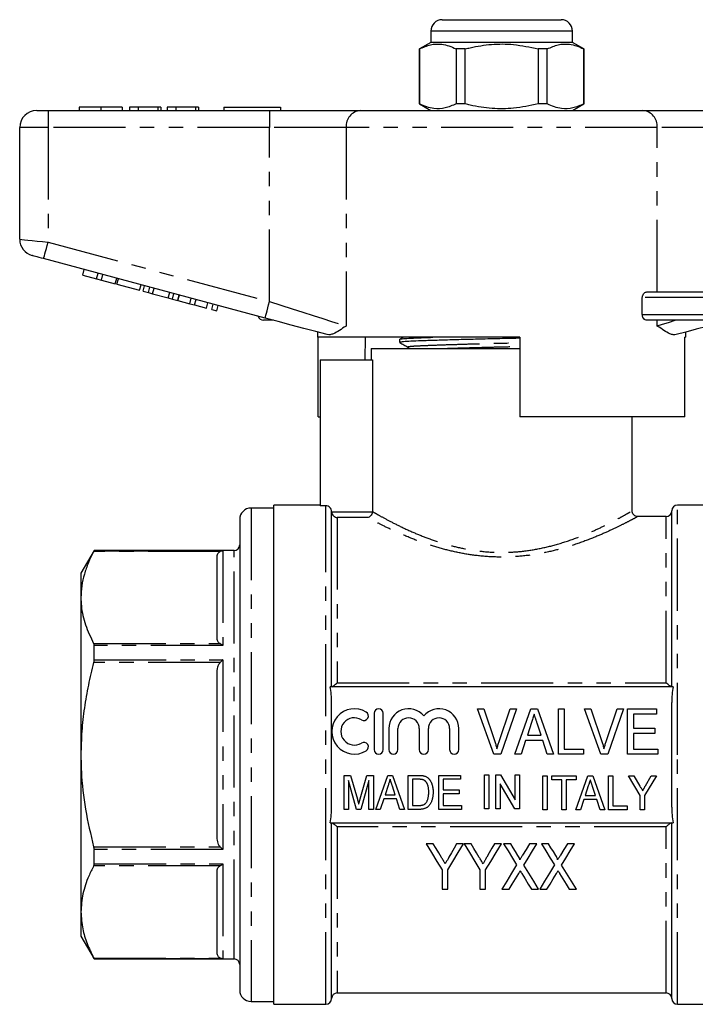
# Model space of a CAD drawing. Extents: x 158 to 249, y 89 to 267.
# Drawn here: x 158 to 218, y 180 to 267 of the extents above; entities that cross this region are included whole.
import ezdxf

# ---------------------------------------------------------------- set-up
doc = ezdxf.new("R2010")
doc.units = 0
doc.linetypes.add('PHANTOM', pattern=[12.7, 6.35, -1.27, 1.27, -1.27, 1.27, -1.27])
doc.layers.get('0').update_dxf_attribs({"linetype": 'CONTINUOUS'})

msp = doc.modelspace()

# ---------------------------------------------------------------- linework, layer by layer
at = {"color": 7, "linetype": 'CONTINUOUS'}
for p, q in [((195.177, 266.933), (200.427, 266.933)), ((200.427, 266.933), (205.677, 266.933)), ((194.177, 265.933), (194.177, 264.933)), ((206.677, 264.933), (206.677, 265.933)), ((194.177, 264.933), (193.177, 264.355)), ((206.677, 264.933), (194.177, 264.933)), ((207.677, 264.355), (206.677, 264.933)), ((193.177, 264.355), (193.177, 259.51)), ((193.192, 264.355), (193.177, 264.355)), ((193.192, 259.51), (193.192, 264.355)), ((196.404, 264.355), (196.404, 259.51)), ((197.216, 264.355), (196.404, 264.355)), ((197.216, 259.51), (197.216, 264.355)), ((203.638, 264.355), (203.638, 259.51)), ((204.451, 264.355), (203.638, 264.355)), ((204.451, 259.51), (204.451, 264.355)), ((207.677, 264.355), (207.662, 264.355)), ((207.662, 264.355), (207.662, 259.51)), ((207.677, 259.51), (207.677, 264.355)), ((159.427, 258.933), (160.427, 258.933)), ((160.427, 258.933), (179.956, 258.933)), ((163.184, 259.233), (163.184, 258.933)), ((165.08, 259.233), (165.08, 258.933)), ((166.966, 259.233), (166.966, 258.933)), ((167.607, 259.233), (167.607, 258.933)), ((168.376, 259.233), (167.607, 259.233)), ((168.376, 259.233), (168.376, 258.933)), ((170.107, 259.233), (168.376, 259.233)), ((170.107, 259.233), (170.107, 258.933)), ((170.363, 259.233), (170.107, 259.233)), ((170.363, 259.233), (170.363, 258.933)), ((170.94, 259.233), (170.94, 258.933)), ((171.709, 259.233), (170.94, 259.233)), ((171.709, 259.233), (171.709, 258.933)), ((173.44, 259.233), (171.709, 259.233)), ((173.44, 259.233), (173.44, 258.933)), ((173.696, 259.233), (173.44, 259.233)), ((173.696, 259.233), (173.696, 258.933)), ((175.927, 259.233), (175.927, 258.933)), ((175.927, 259.233), (180.927, 259.233)), ((179.956, 258.933), (187.976, 258.933)), ((180.927, 259.233), (180.927, 258.933)), ((187.976, 258.933), (212.879, 258.933)), ((193.177, 259.51), (194.177, 258.933)), ((193.192, 259.51), (193.177, 259.51)), ((197.216, 259.51), (196.404, 259.51)), ((204.451, 259.51), (203.638, 259.51)), ((206.677, 258.933), (207.677, 259.51)), ((207.677, 259.51), (207.662, 259.51)), ((212.879, 258.933), (220.898, 258.933)), ((157.927, 247.584), (157.927, 257.433)), ((179.568, 240.634), (160.039, 245.867)), ((163.497, 244.423), (163.626, 244.906)), ((163.497, 244.423), (164.71, 244.097)), ((164.71, 244.097), (164.84, 244.58)), ((164.71, 244.097), (165.144, 243.981)), ((165.144, 243.981), (165.273, 244.464)), ((165.144, 243.981), (166.357, 243.656)), ((166.357, 243.656), (166.487, 244.139)), ((166.506, 243.616), (166.636, 244.099)), ((166.506, 243.616), (168.5, 243.082)), ((168.5, 243.082), (168.63, 243.565)), ((168.816, 242.997), (168.946, 243.48)), ((169.28, 242.873), (169.41, 243.356)), ((169.65, 242.774), (169.78, 243.257)), ((168.816, 242.997), (169.28, 242.873)), ((169.28, 242.873), (169.65, 242.774)), ((169.65, 242.774), (171.034, 242.403)), ((171.034, 242.403), (171.164, 242.886)), ((171.034, 242.403), (171.404, 242.304)), ((171.404, 242.304), (171.534, 242.787)), ((171.404, 242.304), (171.867, 242.18)), ((171.867, 242.18), (171.997, 242.663)), ((171.881, 242.176), (172.01, 242.659)), ((171.881, 242.176), (172.921, 241.897)), ((172.921, 241.897), (173.051, 242.38)), ((173.355, 241.781), (173.484, 242.264)), ((212.829, 240.933), (212.829, 242.433)), ((213.236, 242.933), (219.427, 242.933)), ((172.921, 241.897), (173.355, 241.781)), ((173.355, 241.781), (174.395, 241.502)), ((174.395, 241.502), (174.524, 241.985)), ((174.872, 241.375), (175.001, 241.858)), ((174.872, 241.375), (175.305, 241.259)), ((175.305, 241.259), (175.434, 241.742)), ((180.319, 240.433), (179.427, 240.433)), ((219.427, 240.433), (213.236, 240.433)), ((184.177, 239.399), (184.177, 238.933)), ((202.027, 238.933), (184.177, 238.933)), ((184.256, 231.933), (184.256, 238.933)), ((188.386, 238.933), (188.356, 236.933)), ((191.427, 238.758), (191.427, 238.478)), ((191.774, 238.933), (191.438, 238.769)), ((202.027, 238.933), (202.027, 231.933)), ((216.677, 238.933), (216.583, 238.933)), ((216.583, 231.933), (216.583, 238.933)), ((216.677, 238.933), (216.677, 239.399)), ((188.927, 237.933), (188.927, 236.933)), ((188.927, 237.933), (200.427, 237.933)), ((200.427, 237.933), (202.027, 237.933)), ((184.427, 236.933), (184.427, 224.081)), ((184.427, 236.933), (189.025, 236.933)), ((189.025, 236.933), (189.025, 223.576)), ((184.256, 231.933), (184.427, 231.933)), ((216.583, 231.933), (202.027, 231.933)), ((211.927, 223.616), (211.927, 231.933)), ((184.427, 224.133), (180.327, 224.133)), ((180.327, 202.133), (180.327, 224.133)), ((184.927, 224.081), (184.427, 224.081)), ((220.527, 224.133), (215.927, 224.133)), ((180.327, 223.883), (178.327, 223.883)), ((185.427, 208.133), (185.427, 223.58)), ((211.899, 223.616), (211.897, 223.615)), ((214.927, 223.133), (212.401, 223.133)), ((215.427, 208.133), (215.427, 223.633)), ((177.327, 222.883), (177.327, 184.163)), ((164.482, 220.133), (163.327, 218.133)), ((176.827, 220.133), (164.482, 220.133)), ((164.482, 220.118), (164.482, 220.133)), ((175.327, 212.445), (175.327, 219.533)), ((163.327, 218.133), (163.327, 215.989)), ((163.327, 215.989), (163.327, 202.133)), ((164.482, 210.489), (164.482, 211.761)), ((175.327, 195.044), (175.327, 209.221)), ((215.561, 208.133), (185.293, 208.133)), ((185.427, 197.523), (185.427, 206.742)), ((215.427, 197.523), (215.427, 206.742)), ((189.185, 205.788), (189.185, 202.588)), ((189.985, 202.588), (189.985, 205.788)), ((199.736, 202.171), (198.301, 206.171)), ((198.301, 206.171), (198.86, 206.171)), ((198.86, 206.171), (199.82, 203.304)), ((200.205, 203.304), (201.167, 206.171)), ((201.726, 206.171), (200.345, 202.171)), ((201.167, 206.171), (201.726, 206.171)), ((201.596, 202.171), (203.009, 206.171)), ((203.009, 206.171), (203.584, 206.171)), ((203.584, 206.171), (204.996, 202.171)), ((205.424, 202.171), (205.424, 206.171)), ((205.424, 206.171), (205.937, 206.171)), ((205.937, 206.171), (205.937, 202.633)), ((209.172, 202.171), (207.737, 206.171)), ((207.737, 206.171), (208.296, 206.171)), ((208.296, 206.171), (209.256, 203.304)), ((209.641, 203.304), (210.603, 206.171)), ((211.162, 206.171), (209.78, 202.171)), ((210.603, 206.171), (211.162, 206.171)), ((211.526, 202.171), (211.526, 206.171)), ((211.526, 206.171), (214.091, 206.171)), ((214.091, 206.171), (214.091, 205.709)), ((203.055, 204.974), (202.694, 203.863)), ((203.897, 203.863), (203.558, 204.904)), ((212.039, 205.709), (212.039, 204.479)), ((214.091, 205.709), (212.039, 205.709)), ((190.485, 204.448), (190.485, 202.588)), ((191.285, 202.588), (191.285, 204.448)), ((193.163, 204.448), (193.163, 202.588)), ((193.963, 202.588), (193.963, 204.448)), ((195.841, 204.448), (195.841, 202.588)), ((196.641, 202.588), (196.641, 204.448)), ((212.039, 204.479), (213.937, 204.479)), ((213.937, 204.017), (212.039, 204.017)), ((212.039, 204.017), (212.039, 202.633)), ((213.937, 204.479), (213.937, 204.017)), ((202.543, 203.402), (202.142, 202.171)), ((204.048, 203.402), (202.543, 203.402)), ((202.694, 203.863), (203.897, 203.863)), ((204.449, 202.171), (204.048, 203.402)), ((205.937, 202.633), (207.629, 202.633)), ((207.629, 202.633), (207.629, 202.171)), ((212.039, 202.633), (214.193, 202.633)), ((214.193, 202.633), (214.193, 202.171)), ((163.327, 202.133), (163.327, 188.276)), ((180.327, 180.133), (180.327, 202.133)), ((200.345, 202.171), (199.736, 202.171)), ((202.142, 202.171), (201.596, 202.171)), ((204.996, 202.171), (204.449, 202.171)), ((207.629, 202.171), (205.424, 202.171)), ((209.78, 202.171), (209.172, 202.171)), ((214.193, 202.171), (211.526, 202.171)), ((186.535, 197.316), (186.535, 200.316)), ((186.535, 200.316), (187.11, 200.316)), ((187.624, 197.316), (186.92, 199.854)), ((186.92, 199.854), (186.92, 197.316)), ((187.11, 200.316), (187.704, 198.211)), ((187.953, 198.247), (188.537, 200.316)), ((188.727, 199.854), (188.022, 197.316)), ((188.537, 200.316), (189.112, 200.316)), ((188.727, 197.316), (188.727, 199.854)), ((189.112, 200.316), (189.112, 197.316)), ((189.318, 197.316), (190.378, 200.316)), ((190.378, 200.316), (190.809, 200.316)), ((190.809, 200.316), (191.868, 197.316)), ((192.189, 197.316), (192.189, 200.316)), ((192.189, 200.316), (193.102, 200.316)), ((193.11, 199.97), (192.574, 199.97)), ((192.574, 199.97), (192.574, 197.662)), ((194.881, 197.316), (194.881, 200.316)), ((194.881, 200.316), (196.804, 200.316)), ((195.266, 199.97), (195.266, 199.047)), ((196.804, 199.97), (195.266, 199.97)), ((196.804, 200.316), (196.804, 199.97)), ((198.912, 197.368), (198.912, 200.368)), ((198.912, 200.368), (199.297, 200.368)), ((199.297, 200.368), (199.297, 197.368)), ((199.912, 197.368), (199.912, 200.368)), ((199.912, 200.368), (200.319, 200.368)), ((200.319, 200.368), (201.605, 198.154)), ((201.605, 198.154), (201.605, 200.368)), ((201.605, 200.368), (201.989, 200.368)), ((201.989, 200.368), (201.989, 197.368)), ((204.068, 200.278), (204.452, 200.278)), ((204.068, 197.278), (204.068, 200.278)), ((204.452, 200.278), (204.452, 197.278)), ((204.837, 199.931), (204.837, 200.278)), ((204.837, 200.278), (206.991, 200.278)), ((205.722, 199.931), (204.837, 199.931)), ((205.722, 197.278), (205.722, 199.931)), ((206.991, 199.931), (206.106, 199.931)), ((206.106, 199.931), (206.106, 197.278)), ((206.966, 197.278), (208.026, 200.278)), ((206.991, 200.278), (206.991, 199.931)), ((208.026, 200.278), (208.457, 200.278)), ((208.457, 200.278), (209.516, 197.278)), ((209.837, 197.278), (209.837, 200.278)), ((209.837, 200.278), (210.222, 200.278)), ((210.222, 200.278), (210.222, 197.624)), ((212.645, 198.549), (211.606, 200.278)), ((211.606, 200.278), (212.069, 200.278)), ((212.069, 200.278), (212.61, 199.377)), ((214.068, 200.278), (213.029, 198.549)), ((213.105, 199.395), (213.605, 200.278)), ((213.605, 200.278), (214.068, 200.278)), ((190.412, 199.418), (190.141, 198.585)), ((191.044, 198.585), (190.79, 199.366)), ((195.266, 199.047), (196.689, 199.047)), ((196.689, 199.047), (196.689, 198.701)), ((201.583, 197.368), (200.297, 199.583)), ((200.297, 199.583), (200.297, 197.368)), ((208.06, 199.38), (207.789, 198.547)), ((208.692, 198.547), (208.438, 199.328)), ((190.028, 198.239), (189.727, 197.316)), ((191.157, 198.239), (190.028, 198.239)), ((190.141, 198.585), (191.044, 198.585)), ((191.458, 197.316), (191.157, 198.239)), ((196.689, 198.701), (195.266, 198.701)), ((195.266, 198.701), (195.266, 197.662)), ((207.676, 198.201), (207.375, 197.278)), ((208.805, 198.201), (207.676, 198.201)), ((207.789, 198.547), (208.692, 198.547)), ((209.106, 197.278), (208.805, 198.201)), ((212.645, 197.278), (212.645, 198.549)), ((213.029, 198.549), (213.029, 197.278)), ((186.92, 197.316), (186.535, 197.316)), ((188.022, 197.316), (187.624, 197.316)), ((189.112, 197.316), (188.727, 197.316)), ((189.727, 197.316), (189.318, 197.316)), ((191.868, 197.316), (191.458, 197.316)), ((193.146, 197.316), (192.189, 197.316)), ((192.574, 197.662), (193.118, 197.662)), ((196.881, 197.316), (194.881, 197.316)), ((195.266, 197.662), (196.881, 197.662)), ((196.881, 197.662), (196.881, 197.316)), ((199.297, 197.368), (198.912, 197.368)), ((200.297, 197.368), (199.912, 197.368)), ((201.989, 197.368), (201.583, 197.368)), ((204.452, 197.278), (204.068, 197.278)), ((206.106, 197.278), (205.722, 197.278)), ((207.375, 197.278), (206.966, 197.278)), ((209.516, 197.278), (209.106, 197.278)), ((211.491, 197.278), (209.837, 197.278)), ((210.222, 197.624), (211.491, 197.624)), ((211.491, 197.624), (211.491, 197.278)), ((213.029, 197.278), (212.645, 197.278)), ((185.293, 196.133), (215.561, 196.133)), ((185.427, 180.633), (185.427, 196.133)), ((215.427, 180.633), (215.427, 196.133)), ((164.482, 192.504), (164.482, 193.776)), ((194.4, 194.284), (193.783, 194.284)), ((197.065, 194.284), (196.448, 194.284)), ((197.733, 194.284), (197.116, 194.284)), ((200.398, 194.284), (199.781, 194.284)), ((201.227, 194.284), (200.603, 194.284)), ((203.526, 194.284), (202.886, 194.284)), ((204.56, 194.284), (203.937, 194.284)), ((206.86, 194.284), (206.219, 194.284)), ((195.167, 191.979), (195.167, 190.284)), ((195.68, 190.284), (195.68, 191.979)), ((198.501, 191.979), (198.501, 190.284)), ((199.013, 190.284), (199.013, 191.979)), ((175.327, 184.732), (175.327, 191.821)), ((195.167, 190.284), (195.68, 190.284)), ((198.501, 190.284), (199.013, 190.284)), ((200.449, 190.284), (201.09, 190.284)), ((203.057, 190.284), (203.68, 190.284)), ((203.783, 190.284), (204.423, 190.284)), ((206.39, 190.284), (207.013, 190.284)), ((163.327, 188.276), (163.327, 186.133)), ((163.327, 186.133), (164.482, 184.133)), ((164.482, 184.133), (164.482, 184.148)), ((164.482, 184.133), (176.827, 184.133)), ((177.327, 184.163), (177.327, 181.383)), ((185.927, 181.133), (214.927, 181.133)), ((178.327, 180.383), (180.327, 180.383)), ((180.327, 180.133), (184.927, 180.133)), ((215.927, 180.133), (220.527, 180.133))]:
    msp.add_line(p, q, dxfattribs=at)
at = {"color": 8, "linetype": 'PHANTOM'}
for p, q in [((200.427, 265.933), (194.177, 265.933)), ((206.677, 265.933), (200.427, 265.933)), ((160.427, 258.933), (160.427, 257.433)), ((179.956, 258.933), (179.956, 257.433)), ((160.427, 257.433), (157.927, 257.433)), ((160.427, 257.433), (160.427, 247.316)), ((179.956, 257.433), (160.427, 257.433)), ((186.709, 257.433), (179.956, 257.433)), ((179.956, 242.083), (179.956, 257.433)), ((186.709, 257.433), (186.709, 239.934)), ((214.145, 257.433), (186.709, 257.433)), ((214.145, 242.933), (214.145, 257.433)), ((220.898, 257.433), (214.145, 257.433)), ((160.427, 247.316), (179.956, 242.083)), ((219.427, 242.433), (212.829, 242.433)), ((212.829, 240.933), (219.427, 240.933)), ((214.145, 239.934), (214.145, 240.433)), ((184.927, 180.133), (184.927, 224.081)), ((215.927, 202.133), (215.927, 224.133)), ((178.327, 223.883), (178.327, 183.297)), ((185.429, 223.539), (189.024, 223.539)), ((214.927, 208.481), (214.927, 223.133)), ((185.927, 223.042), (185.927, 208.481)), ((188.595, 223.042), (185.927, 223.042)), ((175.598, 220.051), (164.45, 220.051)), ((164.482, 220.118), (175.827, 220.118)), ((175.827, 220.118), (175.827, 211.761)), ((176.827, 186.544), (176.827, 220.133)), ((164.45, 211.927), (175.598, 211.927)), ((175.827, 211.761), (164.482, 211.761)), ((175.598, 210.257), (164.45, 210.257)), ((164.482, 210.489), (175.827, 210.489)), ((175.827, 210.489), (175.827, 193.776)), ((185.927, 208.481), (214.927, 208.481)), ((215.927, 180.133), (215.927, 202.133)), ((185.927, 195.784), (185.927, 181.133)), ((214.927, 195.784), (185.927, 195.784)), ((214.927, 181.133), (214.927, 195.784)), ((164.45, 194.009), (175.598, 194.009)), ((175.827, 193.776), (164.482, 193.776)), ((175.598, 192.338), (164.45, 192.338)), ((164.482, 192.504), (175.827, 192.504)), ((175.827, 192.504), (175.827, 184.148)), ((176.827, 184.133), (176.827, 186.544)), ((164.45, 184.214), (175.598, 184.214)), ((175.827, 184.148), (164.482, 184.148)), ((178.327, 183.297), (178.327, 180.383))]:
    msp.add_line(p, q, dxfattribs=at)
at = {"color": 8, "linetype": 'PHANTOM', "flags": 128}
for points in [[(157.927, 247.584), (157.975, 247.578), (158.117, 247.563), (158.348, 247.538), (158.659, 247.505), (159.038, 247.465), (159.47, 247.418), (159.939, 247.368), (160.427, 247.316)], [(160.039, 245.867), (160.046, 245.895), (160.068, 245.977), (160.104, 246.111), (160.153, 246.291), (160.211, 246.511), (160.279, 246.761), (160.351, 247.033), (160.427, 247.316)], [(179.568, 240.634), (179.575, 240.662), (179.597, 240.744), (179.633, 240.878), (179.682, 241.058), (179.74, 241.278), (179.808, 241.528), (179.88, 241.8), (179.956, 242.083)], [(179.956, 242.083), (180.958, 241.764), (181.945, 241.45), (182.9, 241.146), (183.809, 240.857), (184.657, 240.587), (185.431, 240.341), (186.119, 240.122), (186.709, 239.934)], [(214.145, 239.934), (214.606, 240.081), (215.13, 240.248), (215.712, 240.433)]]:
    msp.add_lwpolyline(points, dxfattribs=at)
at = {"color": 7, "linetype": 'CONTINUOUS', "flags": 128}
for points in [[(160.039, 245.867), (159.844, 245.919), (159.656, 245.969), (159.483, 246.016), (159.332, 246.056), (159.207, 246.09), (159.115, 246.114), (159.058, 246.13), (159.039, 246.135)], [(185.044, 239.167), (184.051, 239.433), (182.991, 239.717), (181.879, 240.015), (180.732, 240.322), (179.568, 240.634)], [(220.535, 240.433), (219.527, 240.163), (218.54, 239.898), (217.584, 239.642), (216.671, 239.397), (215.81, 239.167)], [(193.783, 194.284), (194.253, 193.501), (194.715, 192.733), (195.167, 191.979)], [(195.122, 193.083), (194.883, 193.48), (194.642, 193.88), (194.4, 194.284)], [(195.68, 191.979), (196.133, 192.733), (196.594, 193.501), (197.065, 194.284)], [(196.448, 194.284), (196.224, 193.889), (196.001, 193.496), (195.781, 193.107)], [(197.116, 194.284), (197.586, 193.501), (198.048, 192.733), (198.501, 191.979)], [(198.455, 193.083), (198.217, 193.48), (197.976, 193.88), (197.733, 194.284)], [(199.013, 191.979), (199.466, 192.733), (199.928, 193.501), (200.398, 194.284)], [(199.781, 194.284), (199.557, 193.889), (199.335, 193.496), (199.114, 193.107)], [(200.603, 194.284), (200.991, 193.653), (201.372, 193.03), (201.748, 192.417)], [(201.863, 193.246), (201.652, 193.589), (201.44, 193.936), (201.227, 194.284)], [(202.886, 194.284), (202.578, 193.779), (202.274, 193.28)], [(202.38, 192.403), (202.756, 193.021), (203.139, 193.648), (203.526, 194.284)], [(203.937, 194.284), (204.324, 193.653), (204.706, 193.03), (205.082, 192.417)], [(205.196, 193.246), (204.986, 193.589), (204.774, 193.936), (204.56, 194.284)], [(206.219, 194.284), (205.912, 193.779), (205.607, 193.28)], [(205.714, 192.403), (206.09, 193.021), (206.472, 193.648), (206.86, 194.284)], [(201.748, 192.417), (201.305, 191.69), (200.872, 190.978), (200.449, 190.284)], [(203.68, 190.284), (203.257, 190.974), (202.824, 191.68), (202.38, 192.403)], [(205.082, 192.417), (204.638, 191.69), (204.205, 190.978), (203.783, 190.284)], [(207.013, 190.284), (206.591, 190.974), (206.157, 191.68), (205.714, 192.403)], [(201.09, 190.284), (201.366, 190.737), (201.646, 191.198), (201.932, 191.666)], [(202.207, 191.669), (202.495, 191.2), (202.778, 190.738), (203.057, 190.284)], [(204.423, 190.284), (204.699, 190.737), (204.98, 191.198), (205.265, 191.666)], [(205.541, 191.669), (205.828, 191.2), (206.112, 190.738), (206.39, 190.284)]]:
    msp.add_lwpolyline(points, dxfattribs=at)
at = {"color": 7, "linetype": 'CONTINUOUS'}
for centre, radius, start, end in [((195.177, 265.933), 1, 90, 180), ((205.677, 265.933), 1, 0, 90), ((159.427, 257.433), 1.5, 90, 180), ((159.427, 247.584), 1.5, 180, 255), ((179.427, 240.933), 0.5, 195.2673, 270), ((215.927, 223.633), 0.5, 90, 180), ((178.327, 222.883), 1, 90, 180), ((214.927, 223.633), 0.5, 270, 0), ((176.827, 220.633), 0.5, 270, 0), ((187.443, 204.188), 2, 58.62081, 301.37919), ((188.276, 205.554), 0.4, 238.62081, 58.62081), ((189.585, 205.788), 0.4, 0, 180), ((192.224, 204.448), 1.739, 39.64611, 180), ((194.902, 204.448), 1.739, 0, 140.35389), ((187.443, 204.188), 1.2, 58.62081, 301.37919), ((192.224, 204.448), 0.939, 0, 180), ((194.902, 204.448), 0.939, 0, 180), ((188.276, 202.822), 0.4, 301.37919, 121.37919), ((189.585, 202.588), 0.4, 180, 0), ((190.885, 202.588), 0.4, 180, 0), ((193.563, 202.588), 0.4, 180, 0), ((196.241, 202.588), 0.4, 180, 0), ((176.827, 183.633), 0.5, 360, 90), ((178.327, 181.383), 1, 180, 270), ((184.927, 180.633), 0.5, 270, 0), ((185.927, 180.633), 0.5, 90, 180), ((214.927, 180.633), 0.5, 0, 90), ((215.927, 180.633), 0.5, 180, 270)]:
    msp.add_arc(centre, radius, start, end, dxfattribs=at)
at = {"color": 8, "linetype": 'PHANTOM'}
for centre, start, end in [((188.103, 257.54), 95.23919, 184.42097), ((212.751, 257.54), 355.57903, 84.76081)]:
    msp.add_arc(centre, 1.398, start, end, dxfattribs=at)
at = {"color": 7, "linetype": 'CONTINUOUS'}
for points, knots in [([(193.192, 264.355), (193.51, 264.496), (194.152, 264.78), (195.026, 264.816), (195.78, 264.646), (196.195, 264.452), (196.404, 264.355)], [0, 0, 0, 0, 0.299773, 0.606569, 0.802338, 1, 1, 1, 1]), ([(197.216, 264.355), (197.362, 264.391), (198.122, 264.579), (199.54, 264.804), (201.568, 264.805), (202.921, 264.511), (203.638, 264.355)], [0, 0, 0, 0, 0.069513, 0.361881, 0.661405, 1, 1, 1, 1]), ([(204.451, 264.355), (204.768, 264.496), (205.41, 264.78), (206.284, 264.816), (207.038, 264.646), (207.453, 264.452), (207.662, 264.355)], [0, 0, 0, 0, 0.2997735, 0.6065688, 0.8023382, 1, 1, 1, 1]), ([(165.08, 259.233), (164.857, 259.233), (164.412, 259.233), (163.842, 259.233), (163.438, 259.233), (163.215, 259.233), (163.194, 259.233), (163.184, 259.233)], [0, 0, 0, 0, 0.1864419, 0.3725823, 0.5592121, 0.7794015, 1, 1, 1, 1]), ([(166.966, 259.233), (166.958, 259.233), (166.943, 259.233), (166.787, 259.233), (166.493, 259.233), (166.084, 259.233), (165.605, 259.233), (165.255, 259.233), (165.08, 259.233)], [0, 0, 0, 0, 0.187011, 0.373845, 0.560382, 0.706961, 0.853368, 1, 1, 1, 1]), ([(196.404, 259.51), (196.086, 259.369), (195.444, 259.085), (194.57, 259.049), (193.816, 259.219), (193.401, 259.413), (193.192, 259.51)], [0, 0, 0, 0, 0.299773, 0.606569, 0.802338, 1, 1, 1, 1]), ([(203.638, 259.51), (202.921, 259.354), (201.584, 259.064), (199.557, 259.06), (198.138, 259.282), (197.362, 259.474), (197.216, 259.51)], [0, 0, 0, 0, 0.338594, 0.630605, 0.930487, 1, 1, 1, 1]), ([(207.662, 259.51), (207.345, 259.369), (206.703, 259.085), (205.828, 259.049), (205.074, 259.219), (204.659, 259.413), (204.451, 259.51)], [0, 0, 0, 0, 0.299773, 0.606569, 0.802338, 1, 1, 1, 1]), ([(212.829, 242.433), (212.833, 242.479), (212.839, 242.573), (212.893, 242.709), (212.984, 242.834), (213.107, 242.918), (213.196, 242.928), (213.236, 242.933)], [0, 0, 0, 0, 0.155801, 0.311008, 0.519087, 0.783912, 1, 1, 1, 1]), ([(213.236, 240.433), (213.183, 240.44), (213.084, 240.455), (212.959, 240.558), (212.877, 240.687), (212.835, 240.816), (212.831, 240.898), (212.829, 240.933)], [0, 0, 0, 0, 0.282067, 0.532755, 0.726156, 0.885112, 1, 1, 1, 1]), ([(186.709, 239.934), (186.707, 239.932), (186.502, 239.793), (186.112, 239.524), (185.655, 239.264), (185.3, 239.139), (185.13, 239.157), (185.044, 239.167)], [0, 0, 0, 0, 0.003734, 0.308525, 0.616541, 0.806601, 1, 1, 1, 1]), ([(215.81, 239.167), (215.726, 239.157), (215.556, 239.138), (215.203, 239.262), (214.745, 239.522), (214.355, 239.791), (214.147, 239.932), (214.145, 239.934)], [0, 0, 0, 0, 0.189736, 0.38346, 0.687682, 0.996266, 1, 1, 1, 1]), ([(202.027, 238.849), (201.869, 238.845), (201.159, 238.828), (199.826, 238.8), (198.094, 238.759), (196.415, 238.716), (194.886, 238.671), (193.594, 238.628), (192.575, 238.589), (191.862, 238.551), (191.464, 238.513), (191.467, 238.488), (191.468, 238.478)], [0, 0, 0, 0, 0.03096, 0.139494, 0.25046, 0.364374, 0.47905, 0.592213, 0.70176, 0.811308, 0.924471, 1, 1, 1, 1]), ([(191.482, 238.769), (191.484, 238.776), (191.492, 238.797), (191.873, 238.831), (192.58, 238.869), (193.42, 238.902), (194.088, 238.924), (194.355, 238.933)], [0, 0, 0, 0, 0.111383, 0.365949, 0.612384, 0.844901, 1, 1, 1, 1]), ([(191.437, 238.468), (191.555, 238.402), (191.79, 238.271), (192.026, 238.139), (192.143, 238.074)], [0, 0, 0, 0, 0.5000271, 1, 1, 1, 1]), ([(192.143, 238.074), (192.171, 238.054), (192.216, 238.02), (192.218, 237.957), (192.219, 237.933)], [0, 0, 0, 0, 0.6212339, 1, 1, 1, 1]), ([(185.427, 223.58), (185.427, 223.712), (185.373, 223.842), (185.189, 224.027), (185.058, 224.081), (184.927, 224.081)], [0, 0, 0, 0, 0.5, 0.5, 1, 1, 1, 1]), ([(185.429, 223.539), (185.435, 223.463), (185.459, 223.39), (185.526, 223.267), (185.57, 223.216), (185.711, 223.094), (185.82, 223.051), (185.927, 223.042)], [0, 0, 0, 0, 0.25, 0.25, 0.5, 0.5, 1, 1, 1, 1]), ([(189.024, 223.539), (189.019, 223.466), (188.999, 223.396), (188.943, 223.275), (188.906, 223.223), (188.785, 223.098), (188.689, 223.052), (188.595, 223.042)], [0, 0, 0, 0, 0.25, 0.25, 0.5, 0.5, 1, 1, 1, 1]), ([(212.397, 223.132), (212.373, 223.133), (212.299, 223.134), (212.17, 223.186), (212.036, 223.294), (211.942, 223.448), (211.929, 223.564), (211.923, 223.62)], [0, 0, 0, 0, 0.097546, 0.303786, 0.536888, 0.777952, 1, 1, 1, 1]), ([(164.45, 220.051), (164.287, 219.721), (163.96, 219.061), (163.609, 218.05), (163.373, 217.025), (163.342, 216.334), (163.327, 215.989)], [0, 0, 0, 0, 0.248074, 0.496107, 0.748067, 1, 1, 1, 1]), ([(164.482, 220.118), (164.48, 220.111), (164.476, 220.102), (164.457, 220.065), (164.45, 220.051)], [0, 0, 0, 0, 0.621052, 1, 1, 1, 1]), ([(175.327, 219.533), (175.34, 219.645), (175.359, 219.811), (175.492, 219.984), (175.578, 220.039), (175.598, 220.051)], [0, 0, 0, 0, 0.614593, 0.913052, 1, 1, 1, 1]), ([(175.827, 220.118), (175.826, 220.118), (175.749, 220.114), (175.673, 220.082), (175.598, 220.051)], [0, 0, 0, 0, 0.013693, 1, 1, 1, 1]), ([(163.327, 215.989), (163.335, 215.743), (163.362, 214.939), (163.671, 213.572), (164.189, 212.478), (164.45, 211.927)], [0, 0, 0, 0, 0.179203, 0.587323, 1, 1, 1, 1]), ([(164.45, 211.927), (164.461, 211.899), (164.479, 211.854), (164.481, 211.787), (164.482, 211.761)], [0, 0, 0, 0, 0.621488, 1, 1, 1, 1]), ([(175.598, 211.927), (175.551, 211.962), (175.41, 212.069), (175.341, 212.252), (175.331, 212.391), (175.327, 212.445)], [0, 0, 0, 0, 0.233739, 0.699968, 1, 1, 1, 1]), ([(175.827, 211.761), (175.826, 211.762), (175.749, 211.829), (175.673, 211.878), (175.598, 211.927)], [0, 0, 0, 0, 0.013694, 1, 1, 1, 1]), ([(164.45, 210.257), (164.287, 209.596), (163.96, 208.276), (163.609, 206.255), (163.373, 204.205), (163.342, 202.823), (163.327, 202.133)], [0, 0, 0, 0, 0.248074, 0.496107, 0.748067, 1, 1, 1, 1]), ([(164.482, 210.489), (164.48, 210.442), (164.476, 210.366), (164.457, 210.287), (164.45, 210.257)], [0, 0, 0, 0, 0.6212027, 1, 1, 1, 1]), ([(175.327, 209.221), (175.34, 209.444), (175.359, 209.776), (175.492, 210.122), (175.578, 210.232), (175.598, 210.257)], [0, 0, 0, 0, 0.614593, 0.913052, 1, 1, 1, 1]), ([(175.827, 210.489), (175.826, 210.488), (175.749, 210.418), (175.673, 210.337), (175.598, 210.257)], [0, 0, 0, 0, 0.013694, 1, 1, 1, 1]), ([(185.449, 208.133), (185.487, 208.133), (185.565, 208.181), (185.737, 208.31), (185.833, 208.392), (185.927, 208.481)], [0, 0, 0, 0, 0.5, 0.5, 1, 1, 1, 1]), ([(215.405, 208.133), (215.367, 208.133), (215.289, 208.181), (215.117, 208.31), (215.022, 208.392), (214.927, 208.481)], [0, 0, 0, 0, 0.5, 0.5, 1, 1, 1, 1]), ([(185.427, 206.742), (185.427, 206.975), (185.42, 207.209), (185.381, 207.674), (185.351, 207.905), (185.293, 208.133)], [0, 0, 0, 0, 0.5, 0.5, 1, 1, 1, 1]), ([(215.561, 208.133), (215.503, 207.906), (215.473, 207.675), (215.434, 207.208), (215.427, 206.975), (215.427, 206.742)], [0, 0, 0, 0, 0.5, 0.5, 1, 1, 1, 1]), ([(203.296, 205.709), (203.256, 205.588), (203.176, 205.343), (203.096, 205.098), (203.055, 204.974)], [0, 0, 0, 0, 0.494436, 1, 1, 1, 1]), ([(203.558, 204.904), (203.545, 204.945), (203.519, 205.025), (203.482, 205.141), (203.445, 205.25), (203.412, 205.354), (203.38, 205.452), (203.35, 205.543), (203.322, 205.628), (203.304, 205.683), (203.296, 205.709)], [0, 0, 0, 0, 0.152258, 0.296442, 0.432844, 0.561173, 0.682619, 0.795992, 0.901583, 1, 1, 1, 1]), ([(199.82, 203.304), (199.839, 203.247), (199.876, 203.137), (199.926, 202.972), (199.973, 202.814), (200, 202.709), (200.014, 202.658)], [0, 0, 0, 0, 0.265235, 0.518885, 0.765138, 1, 1, 1, 1]), ([(200.014, 202.658), (200.042, 202.766), (200.1, 202.983), (200.17, 203.197), (200.205, 203.304)], [0, 0, 0, 0, 0.497127, 1, 1, 1, 1]), ([(209.256, 203.304), (209.275, 203.247), (209.312, 203.137), (209.362, 202.972), (209.409, 202.814), (209.436, 202.709), (209.449, 202.658)], [0, 0, 0, 0, 0.265235, 0.518885, 0.765138, 1, 1, 1, 1]), ([(209.449, 202.658), (209.478, 202.766), (209.536, 202.983), (209.606, 203.197), (209.641, 203.304)], [0, 0, 0, 0, 0.497127, 1, 1, 1, 1]), ([(163.327, 202.133), (163.335, 201.642), (163.362, 200.032), (163.671, 197.299), (164.189, 195.11), (164.45, 194.009)], [0, 0, 0, 0, 0.179203, 0.587323, 1, 1, 1, 1]), ([(190.593, 199.97), (190.563, 199.879), (190.503, 199.695), (190.443, 199.511), (190.412, 199.418)], [0, 0, 0, 0, 0.4944357, 1, 1, 1, 1]), ([(190.79, 199.366), (190.78, 199.397), (190.76, 199.456), (190.732, 199.543), (190.705, 199.626), (190.68, 199.703), (190.656, 199.776), (190.634, 199.845), (190.612, 199.909), (190.599, 199.95), (190.593, 199.97)], [0, 0, 0, 0, 0.152258, 0.296442, 0.432844, 0.561173, 0.682619, 0.795992, 0.901583, 1, 1, 1, 1]), ([(193.102, 200.316), (193.127, 200.316), (193.176, 200.316), (193.246, 200.314), (193.312, 200.31), (193.374, 200.306), (193.43, 200.3), (193.483, 200.293), (193.53, 200.284), (193.56, 200.276), (193.575, 200.273)], [0, 0, 0, 0, 0.15798, 0.305893, 0.445118, 0.574421, 0.693889, 0.80488, 0.906504, 1, 1, 1, 1]), ([(193.546, 199.908), (193.534, 199.913), (193.508, 199.923), (193.466, 199.936), (193.42, 199.947), (193.367, 199.955), (193.31, 199.962), (193.248, 199.967), (193.18, 199.969), (193.134, 199.97), (193.11, 199.97)], [0, 0, 0, 0, 0.0888227, 0.1865524, 0.2950207, 0.4130853, 0.5441782, 0.6841643, 0.8360218, 1, 1, 1, 1]), ([(193.997, 198.839), (193.996, 198.877), (193.996, 198.952), (193.989, 199.06), (193.979, 199.161), (193.965, 199.256), (193.946, 199.343), (193.924, 199.425), (193.897, 199.499), (193.866, 199.566), (193.833, 199.627), (193.797, 199.683), (193.76, 199.734), (193.721, 199.779), (193.68, 199.82), (193.638, 199.855), (193.593, 199.885), (193.561, 199.9), (193.546, 199.908)], [0, 0, 0, 0, 0.09394, 0.182624, 0.266153, 0.344259, 0.417177, 0.486015, 0.550424, 0.610497, 0.66772, 0.721882, 0.773225, 0.822032, 0.868978, 0.913683, 0.957329, 1, 1, 1, 1]), ([(193.575, 200.273), (193.612, 200.262), (193.685, 200.241), (193.787, 200.192), (193.881, 200.132), (193.936, 200.083), (193.964, 200.058)], [0, 0, 0, 0, 0.257436, 0.505998, 0.752968, 1, 1, 1, 1]), ([(193.964, 200.058), (193.981, 200.041), (194.016, 200.007), (194.063, 199.951), (194.107, 199.892), (194.148, 199.83), (194.185, 199.764), (194.22, 199.694), (194.25, 199.621), (194.288, 199.519), (194.326, 199.382), (194.358, 199.209), (194.378, 199.024), (194.38, 198.897), (194.381, 198.832)], [0, 0, 0, 0, 0.054603, 0.109706, 0.164888, 0.220622, 0.277865, 0.335825, 0.395121, 0.456116, 0.582345, 0.71422, 0.853155, 1, 1, 1, 1]), ([(208.241, 199.931), (208.211, 199.841), (208.151, 199.657), (208.091, 199.473), (208.06, 199.38)], [0, 0, 0, 0, 0.494436, 1, 1, 1, 1]), ([(208.438, 199.328), (208.428, 199.358), (208.408, 199.418), (208.38, 199.505), (208.353, 199.587), (208.328, 199.665), (208.304, 199.738), (208.282, 199.807), (208.26, 199.87), (208.247, 199.912), (208.241, 199.931)], [0, 0, 0, 0, 0.152258, 0.296442, 0.432844, 0.561173, 0.682619, 0.795992, 0.901583, 1, 1, 1, 1]), ([(194.381, 198.832), (194.38, 198.777), (194.379, 198.669), (194.366, 198.513), (194.344, 198.366), (194.312, 198.229), (194.275, 198.103), (194.232, 197.987), (194.185, 197.883), (194.132, 197.791), (194.075, 197.709), (194.016, 197.636), (193.954, 197.572), (193.89, 197.516), (193.819, 197.47), (193.743, 197.428), (193.66, 197.394), (193.571, 197.365), (193.474, 197.343), (193.371, 197.327), (193.261, 197.317), (193.185, 197.316), (193.146, 197.316)], [0, 0, 0, 0, 0.07426, 0.144443, 0.210823, 0.273723, 0.332694, 0.387503, 0.438657, 0.486131, 0.530599, 0.57248, 0.611854, 0.649635, 0.68686, 0.725371, 0.765283, 0.807388, 0.851559, 0.898123, 0.947533, 1, 1, 1, 1]), ([(193.742, 197.874), (193.762, 197.9), (193.802, 197.952), (193.852, 198.043), (193.895, 198.145), (193.932, 198.26), (193.961, 198.386), (193.982, 198.526), (193.994, 198.678), (193.996, 198.784), (193.997, 198.839)], [0, 0, 0, 0, 0.094381, 0.195522, 0.304144, 0.421578, 0.549664, 0.687814, 0.837929, 1, 1, 1, 1]), ([(212.61, 199.377), (212.634, 199.337), (212.68, 199.261), (212.745, 199.152), (212.805, 199.053), (212.842, 198.991), (212.86, 198.962)], [0, 0, 0, 0, 0.286596, 0.549787, 0.787447, 1, 1, 1, 1]), ([(212.86, 198.962), (212.867, 198.974), (212.881, 199), (212.906, 199.042), (212.932, 199.089), (212.962, 199.14), (212.994, 199.197), (213.028, 199.259), (213.066, 199.325), (213.092, 199.371), (213.105, 199.395)], [0, 0, 0, 0, 0.085941, 0.182213, 0.290313, 0.40979, 0.540049, 0.682736, 0.835154, 1, 1, 1, 1]), ([(187.704, 198.211), (187.711, 198.187), (187.723, 198.141), (187.741, 198.074), (187.759, 198.012), (187.775, 197.955), (187.788, 197.902), (187.802, 197.854), (187.813, 197.811), (187.82, 197.783), (187.824, 197.77)], [0, 0, 0, 0, 0.162585, 0.313967, 0.454847, 0.58452, 0.704271, 0.813506, 0.911544, 1, 1, 1, 1]), ([(187.824, 197.77), (187.827, 197.785), (187.835, 197.815), (187.847, 197.863), (187.862, 197.915), (187.877, 197.972), (187.894, 198.034), (187.912, 198.101), (187.932, 198.172), (187.946, 198.221), (187.953, 198.247)], [0, 0, 0, 0, 0.089116, 0.189748, 0.299552, 0.419386, 0.549251, 0.689147, 0.839395, 1, 1, 1, 1]), ([(185.293, 196.133), (185.351, 196.359), (185.381, 196.59), (185.42, 197.058), (185.427, 197.29), (185.427, 197.523)], [0, 0, 0, 0, 0.5, 0.5, 1, 1, 1, 1]), ([(193.118, 197.662), (193.158, 197.663), (193.233, 197.664), (193.339, 197.674), (193.432, 197.691), (193.512, 197.715), (193.582, 197.746), (193.643, 197.783), (193.697, 197.825), (193.727, 197.858), (193.742, 197.874)], [0, 0, 0, 0, 0.175535, 0.331434, 0.468733, 0.589498, 0.698806, 0.803593, 0.902735, 1, 1, 1, 1]), ([(215.427, 197.523), (215.427, 197.29), (215.434, 197.056), (215.473, 196.591), (215.503, 196.36), (215.561, 196.133)], [0, 0, 0, 0, 0.5, 0.5, 1, 1, 1, 1]), ([(185.449, 196.133), (185.487, 196.133), (185.565, 196.085), (185.737, 195.955), (185.833, 195.873), (185.927, 195.784)], [0, 0, 0, 0, 0.5, 0.5, 1, 1, 1, 1]), ([(215.405, 196.133), (215.367, 196.133), (215.289, 196.085), (215.117, 195.955), (215.022, 195.873), (214.927, 195.784)], [0, 0, 0, 0, 0.5, 0.5, 1, 1, 1, 1]), ([(175.598, 194.009), (175.551, 194.079), (175.41, 194.292), (175.341, 194.659), (175.331, 194.936), (175.327, 195.044)], [0, 0, 0, 0, 0.233739, 0.699968, 1, 1, 1, 1]), ([(164.45, 194.009), (164.461, 193.959), (164.479, 193.879), (164.481, 193.805), (164.482, 193.776)], [0, 0, 0, 0, 0.621483, 1, 1, 1, 1]), ([(175.827, 193.776), (175.826, 193.777), (175.749, 193.847), (175.673, 193.928), (175.598, 194.009)], [0, 0, 0, 0, 0.013694, 1, 1, 1, 1]), ([(195.454, 192.53), (195.399, 192.621), (195.344, 192.713), (195.288, 192.806), (195.261, 192.852), (195.233, 192.898), (195.205, 192.944), (195.177, 192.991), (195.15, 193.037), (195.122, 193.083)], [0, 0, 0, 0, 0.000350862, 0.000350862, 0.000350862, 0.0005263189, 0.0005263189, 0.0005263189, 0.0007017841, 0.0007017841, 0.0007017841, 0.0007017841]), ([(195.781, 193.107), (195.754, 193.059), (195.727, 193.01), (195.699, 192.962), (195.658, 192.89), (195.618, 192.817), (195.577, 192.745), (195.536, 192.673), (195.494, 192.602), (195.454, 192.53)], [0, 0, 0, 0, 0.0001806781, 0.0001806781, 0.0001806781, 0.0004517249, 0.0004517249, 0.0004517249, 0.0007227989, 0.0007227989, 0.0007227989, 0.0007227989]), ([(198.787, 192.53), (198.733, 192.621), (198.677, 192.713), (198.622, 192.806), (198.594, 192.852), (198.566, 192.898), (198.539, 192.944), (198.511, 192.991), (198.483, 193.037), (198.455, 193.083)], [0, 0, 0, 0, 0.000350862, 0.000350862, 0.000350862, 0.0005263189, 0.0005263189, 0.0005263189, 0.0007017841, 0.0007017841, 0.0007017841, 0.0007017841]), ([(199.114, 193.107), (199.087, 193.059), (199.06, 193.01), (199.033, 192.962), (198.992, 192.89), (198.951, 192.817), (198.91, 192.745), (198.869, 192.673), (198.828, 192.602), (198.787, 192.53)], [0, 0, 0, 0, 0.0001806781, 0.0001806781, 0.0001806781, 0.0004517249, 0.0004517249, 0.0004517249, 0.0007227989, 0.0007227989, 0.0007227989, 0.0007227989]), ([(202.026, 192.873), (202.038, 192.906), (202.024, 192.94), (201.998, 193.003), (201.983, 193.035), (201.935, 193.126), (201.899, 193.186), (201.863, 193.246)], [0, 0, 0, 0, 0.25, 0.25, 0.5, 0.5, 1, 1, 1, 1]), ([(202.274, 193.28), (202.253, 193.246), (202.232, 193.212), (202.212, 193.178), (202.191, 193.144), (202.171, 193.11), (202.15, 193.076), (202.109, 193.008), (202.067, 192.941), (202.026, 192.873)], [0, 0, 0, 0, 0.0001284593, 0.0001284593, 0.0001284593, 0.0002569185, 0.0002569185, 0.0002569185, 0.000513869, 0.000513869, 0.000513869, 0.000513869]), ([(205.36, 192.873), (205.371, 192.906), (205.357, 192.94), (205.332, 193.003), (205.317, 193.035), (205.268, 193.126), (205.232, 193.186), (205.196, 193.246)], [0, 0, 0, 0, 0.25, 0.25, 0.5, 0.5, 1, 1, 1, 1]), ([(205.607, 193.28), (205.586, 193.246), (205.566, 193.212), (205.545, 193.178), (205.524, 193.144), (205.504, 193.11), (205.483, 193.076), (205.442, 193.008), (205.4, 192.941), (205.36, 192.873)], [0, 0, 0, 0, 0.0001284593, 0.0001284593, 0.0001284593, 0.0002569185, 0.0002569185, 0.0002569185, 0.000513869, 0.000513869, 0.000513869, 0.000513869]), ([(164.45, 192.338), (164.302, 192.038), (163.901, 191.225), (163.437, 189.871), (163.364, 188.81), (163.327, 188.276)], [0, 0, 0, 0, 0.225787, 0.61086, 1, 1, 1, 1]), ([(164.482, 192.504), (164.48, 192.463), (164.476, 192.397), (164.457, 192.354), (164.45, 192.338)], [0, 0, 0, 0, 0.6210916, 1, 1, 1, 1]), ([(175.327, 191.821), (175.34, 191.932), (175.359, 192.098), (175.492, 192.271), (175.578, 192.326), (175.598, 192.338)], [0, 0, 0, 0, 0.614594, 0.913052, 1, 1, 1, 1]), ([(175.827, 192.504), (175.826, 192.503), (175.749, 192.436), (175.673, 192.387), (175.598, 192.338)], [0, 0, 0, 0, 0.013694, 1, 1, 1, 1]), ([(201.932, 191.666), (201.955, 191.704), (201.978, 191.741), (202, 191.779), (202.012, 191.798), (202.023, 191.817), (202.035, 191.836), (202.046, 191.855), (202.058, 191.874), (202.07, 191.893)], [0, 0, 0, 0, 0.0001474169, 0.0001474169, 0.0001474169, 0.0002211272, 0.0002211272, 0.0002211272, 0.0002948394, 0.0002948394, 0.0002948394, 0.0002948394]), ([(202.07, 191.893), (202.081, 191.874), (202.093, 191.855), (202.104, 191.837), (202.122, 191.809), (202.139, 191.781), (202.156, 191.753), (202.173, 191.725), (202.19, 191.697), (202.207, 191.669)], [0, 0, 0, 0, 0.0000728898, 0.0000728898, 0.0000728898, 0.0001822316, 0.0001822316, 0.0001822316, 0.0002915823, 0.0002915823, 0.0002915823, 0.0002915823]), ([(205.265, 191.666), (205.288, 191.704), (205.311, 191.741), (205.334, 191.779), (205.345, 191.798), (205.357, 191.817), (205.368, 191.836), (205.38, 191.855), (205.391, 191.874), (205.403, 191.893)], [0, 0, 0, 0, 0.0001474169, 0.0001474169, 0.0001474169, 0.0002211272, 0.0002211272, 0.0002211272, 0.0002948394, 0.0002948394, 0.0002948394, 0.0002948394]), ([(205.403, 191.893), (205.415, 191.874), (205.426, 191.855), (205.438, 191.837), (205.455, 191.809), (205.473, 191.781), (205.49, 191.753), (205.507, 191.725), (205.524, 191.697), (205.541, 191.669)], [0, 0, 0, 0, 0.0000728898, 0.0000728898, 0.0000728898, 0.0001822316, 0.0001822316, 0.0001822316, 0.0002915823, 0.0002915823, 0.0002915823, 0.0002915823]), ([(163.327, 188.276), (163.359, 187.777), (163.419, 186.843), (163.836, 185.485), (164.245, 184.639), (164.45, 184.214)], [0, 0, 0, 0, 0.364499, 0.681298, 1, 1, 1, 1]), ([(164.45, 184.214), (164.461, 184.192), (164.479, 184.158), (164.481, 184.15), (164.482, 184.148)], [0, 0, 0, 0, 0.62161, 1, 1, 1, 1]), ([(175.598, 184.214), (175.551, 184.25), (175.41, 184.356), (175.341, 184.539), (175.331, 184.678), (175.327, 184.732)], [0, 0, 0, 0, 0.233739, 0.699968, 1, 1, 1, 1]), ([(175.827, 184.148), (175.826, 184.148), (175.749, 184.151), (175.673, 184.183), (175.598, 184.214)], [0, 0, 0, 0, 0.013693, 1, 1, 1, 1])]:
    msp.add_open_spline(points, degree=3, knots=knots, dxfattribs=at)
at = {"color": 8, "linetype": 'PHANTOM'}
for points, knots in [([(192.157, 238.074), (192.153, 238.087), (192.145, 238.116), (192.533, 238.157), (193.2, 238.196), (194.153, 238.235), (195.372, 238.279), (196.782, 238.324), (198.314, 238.367), (199.883, 238.407), (201.15, 238.435), (201.843, 238.454), (202.027, 238.459)], [0, 0, 0, 0, 0.100907, 0.20999, 0.315588, 0.423031, 0.534045, 0.646492, 0.750617, 0.857581, 0.962202, 1, 1, 1, 1]), ([(194.804, 237.933), (194.984, 237.939), (195.558, 237.96), (196.749, 237.997), (198.29, 238.041), (199.891, 238.082), (201.156, 238.11), (201.846, 238.128), (202.027, 238.133)], [0, 0, 0, 0, 0.097084, 0.309877, 0.521255, 0.727162, 0.928556, 1, 1, 1, 1]), ([(212.401, 223.118), (212.409, 223.123), (212.446, 223.143), (212.237, 223.029), (211.772, 222.781), (211.036, 222.401), (210.057, 221.926), (208.808, 221.372), (207.282, 220.779), (205.585, 220.246), (203.809, 219.842), (202.041, 219.599), (200.2, 219.528), (198.425, 219.64), (196.742, 219.904), (195.159, 220.282), (193.64, 220.759), (192.177, 221.317), (190.84, 221.904), (189.775, 222.422), (188.994, 222.827), (188.729, 222.969), (188.595, 223.042)], [0, 0, 0, 0, 0.012974, 0.062968, 0.111543, 0.161458, 0.212666, 0.265076, 0.322819, 0.382152, 0.431908, 0.482983, 0.532922, 0.584491, 0.630669, 0.677918, 0.72866, 0.780496, 0.838361, 0.897906, 0.948227, 1, 1, 1, 1]), ([(189.025, 223.576), (189.144, 223.507), (189.385, 223.368), (190.163, 222.935), (191.225, 222.383), (192.494, 221.785), (193.909, 221.208), (195.352, 220.721), (196.88, 220.33), (198.474, 220.061), (200.189, 219.942), (201.941, 220.011), (203.657, 220.261), (205.345, 220.67), (206.986, 221.218), (208.44, 221.821), (209.649, 222.394), (210.582, 222.877), (211.295, 223.269), (211.739, 223.523), (211.943, 223.642), (211.907, 223.621), (211.899, 223.616)], [0, 0, 0, 0, 0.0557675, 0.1136402, 0.1710856, 0.230244, 0.2803142, 0.3314439, 0.376665, 0.4229306, 0.4715703, 0.5219112, 0.5705287, 0.6205848, 0.6775266, 0.7360998, 0.7869901, 0.8390177, 0.8874694, 0.9371801, 0.9855528, 1, 1, 1, 1])]:
    msp.add_open_spline(points, degree=3, knots=knots, dxfattribs=at)
at = {"color": 7, "linetype": 'CONTINUOUS'}
for points in [[(185.427, 223.58), (185.427, 223.567), (185.428, 223.553), (185.429, 223.539)], [(189.024, 223.539), (189.025, 223.551), (189.025, 223.563), (189.025, 223.576)]]:
    msp.add_open_spline(points, degree=3, dxfattribs=at)

doc.saveas('drawing.dxf')
